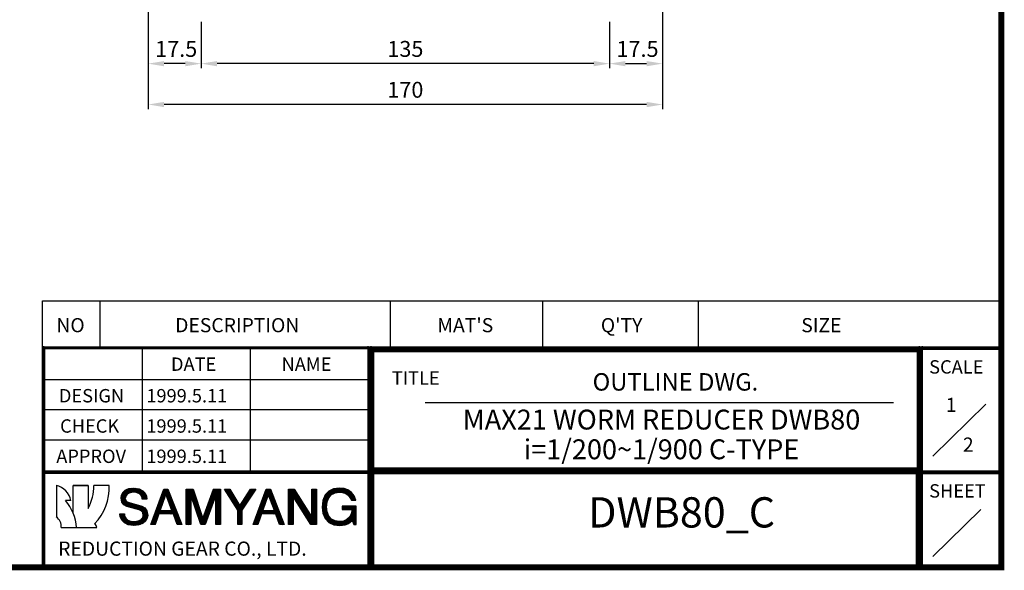
# Model space of a CAD drawing. Extents: x -1 to 377, y 0 to 268.
# Drawn here: x 214 to 377, y 0 to 91 of the extents above; entities that cross this region are included whole.
import ezdxf
from ezdxf.enums import TextEntityAlignment as Align

# ---------------------------------------------------------------- set-up
doc = ezdxf.new("R2010")
doc.units = 0
doc.header["$LTSCALE"] = 5
doc.layers.get('0').update_dxf_attribs({"color": 3, "linetype": 'CONTINUOUS'})
for name, color, linetype in [('DIM', 2, 'CONTINUOUS'), ('OUTLINE', 5, 'CONTINUOUS'), ('TEXT', 4, 'CONTINUOUS'), ('THIN', 2, 'CONTINUOUS')]:
    doc.layers.add(name, color=color, linetype=linetype)
doc.styles.add('ROMANS', font='romans.shx')

# ---------------------------------------------------------------- blocks, each defined once
blk = doc.blocks.new('*X2')
at = {"color": 0}
for p, q in [((236.14, 21.89), (237.2, 22.95)), ((236.25, 22.17), (237.3, 23.22)), ((236.35, 22.45), (237.39, 23.49)), ((236.46, 22.73), (237.49, 23.77)), ((236.56, 23.01), (237.58, 24.04)), ((236.66, 23.3), (237.68, 24.31)), ((236.77, 23.58), (237.58, 24.39)), ((236.87, 23.86), (237.41, 24.39)), ((236.98, 24.14), (237.23, 24.39)), ((237.42, 23.52), (237.91, 24.01)), ((237.47, 23.39), (237.96, 23.88)), ((237.49, 23.77), (237.86, 24.13)), ((237.52, 23.26), (238.01, 23.75)), ((237.57, 23.14), (238.06, 23.63)), ((237.58, 24.04), (237.81, 24.26)), ((237.61, 23.01), (238.11, 23.5)), ((237.66, 22.88), (238.16, 23.37)), ((237.68, 24.31), (237.76, 24.39)), ((237.71, 22.75), (238.21, 23.25)), ((237.76, 22.62), (238.26, 23.12)), ((237.81, 22.49), (238.31, 22.99)), ((237.86, 22.36), (238.36, 22.87)), ((235.52, 20.2), (236.64, 21.32)), ((235.62, 20.49), (236.73, 21.59)), ((235.73, 20.77), (236.83, 21.87)), ((235.83, 21.05), (236.92, 22.14)), ((235.94, 21.33), (237.02, 22.41)), ((236.04, 21.61), (237.11, 22.68)), ((237.9, 22.24), (238.41, 22.74)), ((237.95, 22.11), (238.46, 22.61)), ((238, 21.98), (238.51, 22.48)), ((238.05, 21.85), (238.56, 22.36)), ((238.1, 21.72), (238.61, 22.23)), ((238.14, 21.59), (238.66, 22.1)), ((238.19, 21.46), (238.71, 21.98)), ((238.24, 21.34), (238.76, 21.85)), ((238.29, 21.21), (238.81, 21.72)), ((238.34, 21.08), (238.86, 21.6)), ((238.39, 20.95), (238.91, 21.47)), ((238.45, 20.83), (238.95, 21.34)), ((238.49, 20.7), (239, 21.22)), ((234.94, 18.56), (236.07, 19.7)), ((235, 18.8), (236.16, 19.97)), ((235.1, 19.08), (236.26, 20.24)), ((235.21, 19.36), (236.35, 20.51)), ((235.31, 19.64), (236.45, 20.78)), ((235.41, 19.92), (236.54, 21.05)), ((238.54, 20.57), (239.05, 21.09)), ((238.59, 20.44), (239.1, 20.96)), ((238.63, 20.31), (239.15, 20.84)), ((238.68, 20.18), (239.2, 20.71)), ((238.73, 20.05), (239.25, 20.58)), ((238.77, 19.92), (239.3, 20.45)), ((238.82, 19.79), (239.35, 20.33)), ((238.87, 19.66), (239.4, 20.2)), ((238.91, 19.53), (239.45, 20.07)), ((238.96, 19.4), (239.5, 19.95)), ((239.01, 19.27), (239.55, 19.82)), ((239.05, 19.14), (239.6, 19.69)), ((239.1, 19.01), (239.65, 19.57)), ((235.11, 18.56), (235.98, 19.42)), ((235.29, 18.56), (235.88, 19.15)), ((235.47, 18.56), (235.79, 18.88)), ((235.64, 18.56), (235.69, 18.61)), ((239.15, 18.88), (239.7, 19.44)), ((239.19, 18.75), (239.75, 19.31)), ((239.24, 18.62), (239.8, 19.19)), ((239.34, 18.55), (239.85, 19.06)), ((239.52, 18.55), (239.9, 18.93)), ((239.7, 18.55), (239.95, 18.81)), ((239.87, 18.55), (240, 18.68))]:
    blk.add_line(p, q, dxfattribs=at)
blk = doc.blocks.new('*X0')
at = {"color": 0}
for p, q in [((230.03, 22.85), (231.72, 24.54)), ((230.05, 23.04), (231.52, 24.52)), ((230.06, 22.7), (231.92, 24.57)), ((230.08, 23.25), (231.32, 24.49)), ((231.21, 23.67), (232.12, 24.59)), ((231.52, 23.8), (232.28, 24.57)), ((231.75, 23.86), (232.44, 24.55)), ((231.95, 23.88), (232.59, 24.53)), ((232.14, 23.89), (232.75, 24.51)), ((232.3, 23.88), (232.9, 24.48)), ((232.45, 23.86), (233.05, 24.45)), ((230.09, 22.55), (230.83, 23.3)), ((230.12, 22.4), (230.76, 23.04)), ((230.13, 23.48), (231.03, 24.38)), ((230.14, 22.25), (230.72, 22.83)), ((230.26, 23.78), (230.71, 24.23)), ((232.61, 23.83), (233.16, 24.39)), ((232.74, 23.79), (233.28, 24.33)), ((232.86, 23.73), (233.39, 24.27)), ((232.98, 23.68), (233.51, 24.21)), ((233.09, 23.61), (233.63, 24.15)), ((233.18, 23.52), (233.71, 24.05)), ((233.26, 23.43), (233.79, 23.96)), ((233.34, 23.33), (233.88, 23.87)), ((233.4, 23.21), (233.96, 23.77)), ((233.46, 23.1), (234.03, 23.66)), ((233.49, 22.95), (234.08, 23.54)), ((233.51, 22.79), (234.14, 23.42)), ((233.64, 22.74), (234.19, 23.3)), ((233.81, 22.74), (234.23, 23.16)), ((233.98, 22.73), (234.25, 23)), ((234.15, 22.73), (234.27, 22.84)), ((230.22, 22.15), (230.76, 22.7)), ((230.29, 22.05), (230.81, 22.56)), ((230.37, 21.95), (230.89, 22.47)), ((230.45, 21.85), (230.97, 22.38)), ((230.55, 21.78), (231.08, 22.31)), ((230.66, 21.71), (231.21, 22.26)), ((230.77, 21.64), (231.34, 22.21)), ((230.88, 21.58), (231.47, 22.17)), ((231, 21.52), (231.61, 22.13)), ((231.14, 21.48), (231.74, 22.09)), ((231.28, 21.44), (231.88, 22.05)), ((231.42, 21.41), (232.02, 22.01)), ((231.55, 21.37), (232.16, 21.97)), ((231.69, 21.33), (232.29, 21.93)), ((231.83, 21.29), (232.43, 21.89)), ((231.97, 21.25), (232.57, 21.85)), ((232.11, 21.21), (232.7, 21.81)), ((232.24, 21.17), (232.84, 21.77)), ((232.38, 21.13), (232.98, 21.73)), ((232.52, 21.1), (233.11, 21.69)), ((232.66, 21.06), (233.25, 21.65)), ((232.8, 21.02), (233.39, 21.61)), ((232.93, 20.98), (233.51, 21.55)), ((233.06, 20.93), (233.62, 21.49)), ((233.19, 20.88), (233.73, 21.42)), ((233.31, 20.82), (233.84, 21.36)), ((233.4, 20.74), (233.96, 21.29)), ((233.49, 20.65), (234.03, 21.19)), ((229.79, 20.31), (229.83, 20.35)), ((229.81, 20.15), (230.01, 20.35)), ((229.83, 19.99), (230.19, 20.35)), ((229.85, 19.84), (230.36, 20.35)), ((229.91, 19.72), (230.54, 20.35)), ((229.97, 19.6), (230.57, 20.21)), ((230.02, 19.48), (230.59, 20.05)), ((230.08, 19.36), (230.62, 19.9)), ((230.15, 19.26), (230.69, 19.8)), ((230.24, 19.17), (230.76, 19.69)), ((230.33, 19.08), (230.83, 19.58)), ((232.32, 18.42), (234.35, 20.45)), ((232.52, 18.44), (234.37, 20.3)), ((232.71, 18.46), (234.4, 20.15)), ((232.91, 18.48), (234.4, 19.97)), ((233.18, 18.57), (234.35, 19.75)), ((233.57, 20.55), (234.1, 21.08)), ((233.61, 20.42), (234.17, 20.98)), ((233.64, 20.27), (234.24, 20.87)), ((233.64, 19.91), (234.32, 20.6)), ((233.66, 20.12), (234.29, 20.75)), ((230.42, 18.99), (230.92, 19.5)), ((230.5, 18.9), (231.01, 19.41)), ((230.6, 18.82), (231.1, 19.32)), ((230.72, 18.76), (231.22, 19.26)), ((230.83, 18.7), (231.34, 19.21)), ((230.95, 18.64), (231.47, 19.16)), ((231.07, 18.58), (231.6, 19.11)), ((231.18, 18.52), (231.76, 19.09)), ((231.33, 18.49), (231.92, 19.08)), ((231.49, 18.47), (232.08, 19.06)), ((231.65, 18.45), (232.26, 19.07)), ((231.8, 18.43), (232.45, 19.08)), ((231.96, 18.41), (232.66, 19.12)), ((232.12, 18.39), (232.91, 19.18)), ((233.47, 18.69), (234.27, 19.49))]:
    blk.add_line(p, q, dxfattribs=at)
blk = doc.blocks.new('*X1')
at = {"color": 0}
for p, q in [((236.33, 20.31), (236.88, 20.86)), ((236.35, 20.51), (236.7, 20.86)), ((236.45, 20.78), (236.52, 20.86)), ((236.5, 20.31), (237.05, 20.86)), ((236.68, 20.31), (237.23, 20.86)), ((236.86, 20.31), (237.41, 20.86)), ((237.03, 20.31), (237.59, 20.86)), ((237.21, 20.31), (237.76, 20.86)), ((237.39, 20.31), (237.94, 20.86)), ((237.56, 20.31), (238.12, 20.86)), ((237.74, 20.31), (238.29, 20.86)), ((237.92, 20.31), (238.45, 20.83)), ((238.09, 20.31), (238.49, 20.7)), ((238.27, 20.31), (238.54, 20.57)), ((238.45, 20.31), (238.59, 20.44)), ((238.62, 20.31), (238.63, 20.31))]:
    blk.add_line(p, q, dxfattribs=at)
blk = doc.blocks.new('*X4')
at = {"color": 0}
for p, q in [((247.2, 24.29), (247.31, 24.4)), ((247.27, 24.18), (247.49, 24.4)), ((247.34, 24.07), (247.67, 24.4)), ((247.41, 23.96), (247.84, 24.4)), ((247.47, 23.85), (248, 24.38)), ((247.54, 23.74), (248.06, 24.27)), ((247.61, 23.63), (248.13, 24.16)), ((247.68, 23.52), (248.2, 24.04)), ((247.75, 23.42), (248.26, 23.93)), ((247.81, 23.31), (248.33, 23.82)), ((247.88, 23.2), (248.4, 23.71)), ((247.95, 23.09), (248.46, 23.6)), ((248.02, 22.98), (248.53, 23.49)), ((248.08, 22.87), (248.6, 23.38)), ((248.15, 22.76), (248.66, 23.27)), ((248.22, 22.65), (248.73, 23.16)), ((248.29, 22.54), (248.79, 23.05)), ((248.36, 22.44), (248.86, 22.94)), ((248.42, 22.33), (248.93, 22.83)), ((249.17, 21.13), (251.94, 23.9)), ((249.24, 21.02), (251.6, 23.39)), ((249.3, 20.9), (251.27, 22.88)), ((249.91, 22.04), (252.26, 24.4)), ((250.23, 22.54), (252.09, 24.4)), ((250.56, 23.04), (251.91, 24.4)), ((250.88, 23.55), (251.73, 24.4)), ((251.21, 24.05), (251.55, 24.4)), ((248.49, 22.22), (248.99, 22.72)), ((248.56, 22.11), (249.06, 22.61)), ((248.63, 22), (249.13, 22.5)), ((248.7, 21.89), (249.19, 22.39)), ((248.76, 21.78), (249.26, 22.28)), ((248.83, 21.67), (249.32, 22.17)), ((248.9, 21.56), (249.39, 22.06)), ((248.97, 21.45), (249.46, 21.95)), ((249.03, 21.35), (249.52, 21.84)), ((249.1, 21.24), (249.59, 21.72)), ((249.3, 20.72), (250.94, 22.37)), ((249.3, 20.55), (250.6, 21.86)), ((249.3, 20.37), (250.27, 21.35)), ((249.3, 20.19), (249.99, 20.89)), ((249.3, 20.02), (249.99, 20.71)), ((249.3, 19.84), (249.99, 20.53)), ((249.3, 19.66), (249.99, 20.36)), ((249.3, 19.49), (249.99, 20.18)), ((249.3, 19.31), (249.99, 20)), ((249.3, 19.13), (249.99, 19.83)), ((249.3, 18.96), (249.99, 19.65)), ((249.3, 18.78), (249.99, 19.47)), ((249.3, 18.6), (249.99, 19.3)), ((249.44, 18.57), (249.99, 19.12)), ((249.61, 18.57), (249.99, 18.94)), ((249.79, 18.57), (249.99, 18.77)), ((249.97, 18.57), (249.99, 18.59))]:
    blk.add_line(p, q, dxfattribs=at)
blk = doc.blocks.new('*X3')
at = {"color": 0}
for p, q in [((240.76, 23.68), (241.48, 24.4)), ((240.76, 23.86), (241.31, 24.4)), ((240.76, 24.03), (241.13, 24.4)), ((240.76, 24.21), (240.95, 24.4)), ((240.76, 24.39), (240.78, 24.4)), ((240.76, 23.5), (241.52, 24.26)), ((240.76, 23.33), (241.52, 24.08)), ((240.76, 23.15), (241.52, 23.9)), ((240.76, 22.97), (241.52, 23.73)), ((240.76, 22.8), (241.52, 23.55)), ((240.76, 22.62), (241.52, 23.37)), ((240.76, 22.44), (241.52, 23.2)), ((240.76, 22.27), (241.52, 23.02)), ((240.76, 22.09), (241.52, 22.84)), ((241.52, 24.08), (241.84, 24.4)), ((241.52, 24.26), (241.66, 24.4)), ((241.52, 23.9), (241.95, 24.34)), ((241.52, 23.73), (242, 24.21)), ((241.52, 23.55), (242.04, 24.07)), ((241.52, 23.38), (242.08, 23.94)), ((241.57, 23.25), (242.13, 23.81)), ((241.61, 23.12), (242.17, 23.68)), ((241.66, 22.98), (242.22, 23.54)), ((241.7, 22.85), (242.26, 23.41)), ((241.75, 22.72), (242.3, 23.28)), ((241.79, 22.59), (242.35, 23.15)), ((241.84, 22.46), (242.39, 23.01)), ((241.88, 22.33), (242.44, 22.88)), ((244.34, 21.78), (245.51, 22.95)), ((244.44, 22.06), (245.62, 23.23)), ((244.54, 22.33), (245.69, 23.48)), ((244.64, 22.61), (245.69, 23.66)), ((244.74, 22.88), (245.69, 23.84)), ((244.83, 23.16), (245.69, 24.01)), ((244.93, 23.43), (245.69, 24.19)), ((245.03, 23.71), (245.69, 24.37)), ((245.13, 23.98), (245.54, 24.39)), ((245.23, 24.26), (245.36, 24.39)), ((245.69, 23.66), (246.42, 24.39)), ((245.69, 23.84), (246.24, 24.39)), ((245.69, 24.01), (246.07, 24.39)), ((245.69, 24.19), (245.89, 24.39)), ((245.69, 24.37), (245.71, 24.39)), ((245.69, 23.48), (246.46, 24.25)), ((245.69, 23.31), (246.46, 24.07)), ((245.69, 23.13), (246.46, 23.9)), ((245.69, 22.95), (246.46, 23.72)), ((245.69, 22.78), (246.46, 23.54)), ((245.69, 22.6), (246.46, 23.36)), ((245.69, 22.42), (246.46, 23.19)), ((245.69, 22.25), (246.46, 23.01)), ((245.69, 22.07), (246.46, 22.83)), ((240.76, 21.91), (241.52, 22.67)), ((240.76, 21.74), (241.52, 22.49)), ((240.76, 21.56), (241.52, 22.31)), ((240.76, 21.38), (241.52, 22.14)), ((240.76, 21.21), (241.52, 21.96)), ((240.76, 21.03), (241.52, 21.78)), ((240.76, 20.85), (241.52, 21.61)), ((240.76, 20.68), (241.52, 21.43)), ((240.76, 20.5), (241.52, 21.25)), ((241.93, 22.2), (242.48, 22.75)), ((241.98, 22.07), (242.52, 22.61)), ((242.02, 21.93), (242.57, 22.48)), ((242.07, 21.8), (242.61, 22.35)), ((242.11, 21.67), (242.66, 22.22)), ((242.16, 21.54), (242.7, 22.08)), ((242.2, 21.41), (242.74, 21.95)), ((242.25, 21.28), (242.79, 21.82)), ((242.29, 21.15), (242.83, 21.68)), ((242.34, 21.02), (242.88, 21.55)), ((242.39, 20.88), (242.92, 21.42)), ((242.43, 20.75), (242.96, 21.29)), ((243.75, 20.13), (244.89, 21.27)), ((243.85, 20.41), (245, 21.55)), ((243.95, 20.68), (245.1, 21.83)), ((244.05, 20.96), (245.2, 22.11)), ((244.15, 21.23), (245.31, 22.39)), ((244.24, 21.51), (245.41, 22.67)), ((245.69, 21.89), (246.46, 22.66)), ((245.69, 21.72), (246.46, 22.48)), ((245.69, 21.54), (246.46, 22.3)), ((245.69, 21.36), (246.46, 22.13)), ((245.69, 21.19), (246.46, 21.95)), ((245.69, 21.01), (246.46, 21.77)), ((245.69, 20.83), (246.46, 21.6)), ((245.69, 20.66), (246.46, 21.42)), ((245.69, 20.48), (246.46, 21.24)), ((240.76, 20.32), (241.52, 21.08)), ((240.76, 20.14), (241.52, 20.9)), ((240.76, 19.97), (241.52, 20.72)), ((240.76, 19.79), (241.52, 20.55)), ((240.76, 19.61), (241.52, 20.37)), ((240.76, 19.44), (241.52, 20.19)), ((240.76, 19.26), (241.52, 20.01)), ((240.76, 19.08), (241.52, 19.84)), ((240.76, 18.91), (241.52, 19.66)), ((242.48, 20.62), (243.01, 21.15)), ((242.52, 20.49), (243.05, 21.02)), ((242.57, 20.36), (243.1, 20.89)), ((242.61, 20.23), (243.14, 20.75)), ((242.66, 20.1), (243.18, 20.62)), ((242.71, 19.97), (243.23, 20.49)), ((242.75, 19.84), (243.27, 20.36)), ((242.8, 19.7), (243.32, 20.22)), ((242.84, 19.57), (243.36, 20.09)), ((242.89, 19.44), (243.4, 19.96)), ((242.93, 19.31), (243.45, 19.83)), ((242.98, 19.18), (243.49, 19.69)), ((243.02, 19.05), (243.54, 19.56)), ((243.07, 18.92), (244.58, 20.43)), ((243.12, 18.79), (244.48, 20.15)), ((243.16, 18.65), (244.37, 19.87)), ((243.24, 18.56), (244.27, 19.59)), ((243.56, 19.58), (244.68, 20.71)), ((243.65, 19.86), (244.79, 20.99)), ((245.69, 20.3), (246.46, 21.07)), ((245.69, 20.12), (246.46, 20.89)), ((245.69, 19.95), (246.46, 20.71)), ((245.69, 19.77), (246.46, 20.54)), ((245.69, 19.59), (246.46, 20.36)), ((245.69, 19.42), (246.46, 20.18)), ((245.69, 19.24), (246.46, 20.01)), ((245.69, 19.06), (246.46, 19.83)), ((245.69, 18.89), (246.46, 19.65)), ((240.76, 18.73), (241.52, 19.48)), ((240.77, 18.56), (241.52, 19.31)), ((240.95, 18.56), (241.52, 19.13)), ((241.12, 18.56), (241.52, 18.95)), ((241.3, 18.56), (241.52, 18.78)), ((241.48, 18.56), (241.52, 18.6)), ((243.42, 18.56), (244.17, 19.31)), ((243.6, 18.56), (244.06, 19.03)), ((243.78, 18.56), (243.96, 18.75)), ((245.69, 18.71), (246.46, 19.48)), ((245.72, 18.56), (246.46, 19.3)), ((245.9, 18.56), (246.46, 19.12)), ((246.07, 18.56), (246.46, 18.95)), ((246.25, 18.56), (246.46, 18.77)), ((246.43, 18.56), (246.46, 18.59))]:
    blk.add_line(p, q, dxfattribs=at)
blk = doc.blocks.new('*X6')
at = {"color": 0}
for p, q in [((263.93, 22.1), (266.38, 24.55)), ((263.95, 22.3), (266.18, 24.52)), ((263.97, 22.5), (265.97, 24.49)), ((264.09, 22.79), (265.77, 24.47)), ((265.6, 23.59), (266.59, 24.58)), ((265.95, 23.76), (266.77, 24.58)), ((266.18, 23.82), (266.92, 24.56)), ((266.38, 23.84), (267.08, 24.54)), ((266.58, 23.87), (267.23, 24.52)), ((266.77, 23.88), (267.39, 24.5)), ((266.93, 23.86), (267.53, 24.47)), ((267.09, 23.84), (267.67, 24.42)), ((263.9, 21.89), (264.92, 22.91)), ((264.22, 23.1), (265.44, 24.31)), ((264.36, 23.41), (265.09, 24.14)), ((267.24, 23.82), (267.8, 24.38)), ((267.38, 23.78), (267.93, 24.33)), ((267.51, 23.74), (268.06, 24.29)), ((267.65, 23.7), (268.18, 24.22)), ((267.77, 23.65), (268.28, 24.15)), ((267.88, 23.57), (268.38, 24.08)), ((267.99, 23.5), (268.49, 24)), ((268.09, 23.43), (268.59, 23.93)), ((268.18, 23.35), (268.69, 23.86)), ((268.26, 23.25), (268.77, 23.76)), ((268.34, 23.15), (268.85, 23.66)), ((268.42, 23.06), (268.93, 23.56)), ((268.49, 22.95), (269, 23.46)), ((268.55, 22.83), (269.08, 23.36)), ((268.61, 22.72), (269.14, 23.25)), ((268.67, 22.6), (269.2, 23.12)), ((268.84, 22.59), (269.25, 23)), ((269.02, 22.59), (269.3, 22.87)), ((263.85, 21.49), (264.68, 22.32)), ((263.86, 21.32), (264.65, 22.12)), ((263.88, 21.69), (264.8, 22.61)), ((263.88, 21.17), (264.63, 21.91)), ((263.9, 21.01), (264.6, 21.71)), ((263.92, 20.86), (264.57, 21.51)), ((263.94, 20.7), (264.58, 21.34)), ((263.96, 20.54), (264.6, 21.18)), ((267.13, 21.59), (267.16, 21.62)), ((267.13, 21.41), (267.34, 21.62)), ((267.13, 21.24), (267.51, 21.62)), ((267.13, 21.06), (267.69, 21.62)), ((267.31, 21.06), (267.87, 21.62)), ((267.48, 21.06), (268.04, 21.62)), ((267.66, 21.06), (268.22, 21.62)), ((267.84, 21.06), (268.4, 21.62)), ((268.01, 21.06), (268.57, 21.62)), ((268.19, 21.06), (268.75, 21.62)), ((268.37, 21.06), (268.93, 21.62)), ((268.54, 21.06), (269.1, 21.62)), ((268.69, 20.49), (269.49, 21.3)), ((268.72, 21.06), (269.28, 21.62)), ((268.73, 20.71), (269.49, 21.48)), ((268.77, 20.93), (269.46, 21.62)), ((269.19, 22.59), (269.35, 22.74)), ((269.37, 22.59), (269.4, 22.62)), ((263.99, 20.39), (264.62, 21.02)), ((264.05, 20.27), (264.64, 20.86)), ((264.1, 20.15), (264.66, 20.7)), ((264.15, 20.03), (264.7, 20.57)), ((264.21, 19.9), (264.75, 20.44)), ((264.26, 19.78), (264.8, 20.32)), ((264.32, 19.66), (264.85, 20.19)), ((264.37, 19.54), (264.9, 20.06)), ((264.46, 19.45), (264.96, 19.94)), ((264.54, 19.35), (265.04, 19.85)), ((264.63, 19.26), (265.13, 19.76)), ((264.71, 19.17), (265.21, 19.67)), ((264.8, 19.08), (265.3, 19.58)), ((266.95, 18.41), (268.11, 19.56)), ((267.15, 18.42), (269.49, 20.77)), ((267.36, 18.46), (269.49, 20.59)), ((267.59, 18.51), (269.49, 20.42)), ((267.85, 18.6), (269.49, 20.24)), ((268.16, 18.73), (269.49, 20.06)), ((268.37, 19.83), (269.49, 20.95)), ((268.59, 20.22), (269.49, 21.12)), ((268.8, 19.19), (269.49, 19.88)), ((268.85, 19.07), (269.49, 19.71)), ((268.91, 18.95), (269.49, 19.53)), ((264.88, 18.99), (265.38, 19.49)), ((264.97, 18.9), (265.49, 19.42)), ((265.09, 18.84), (265.61, 19.36)), ((265.21, 18.78), (265.72, 19.29)), ((265.33, 18.72), (265.84, 19.23)), ((265.45, 18.67), (265.95, 19.17)), ((265.56, 18.61), (266.09, 19.13)), ((265.68, 18.55), (266.25, 19.11)), ((265.81, 18.5), (266.4, 19.09)), ((265.97, 18.48), (266.56, 19.07)), ((266.13, 18.46), (266.72, 19.05)), ((266.28, 18.44), (266.92, 19.08)), ((266.44, 18.42), (267.12, 19.11)), ((266.6, 18.4), (267.33, 19.13)), ((266.76, 18.39), (267.63, 19.26)), ((268.97, 18.83), (269.49, 19.35)), ((269.02, 18.71), (269.49, 19.18)), ((269.08, 18.58), (269.49, 19)), ((269.24, 18.58), (269.49, 18.82)), ((269.42, 18.58), (269.49, 18.65))]:
    blk.add_line(p, q, dxfattribs=at)
blk = doc.blocks.new('*X5')
at = {"color": 0}
for p, q in [((258.31, 23.73), (258.98, 24.4)), ((258.31, 23.91), (258.8, 24.4)), ((258.31, 24.08), (258.63, 24.4)), ((258.31, 24.26), (258.45, 24.4)), ((258.31, 23.55), (259.08, 24.32)), ((258.31, 23.38), (259.08, 24.15)), ((258.31, 23.2), (259.08, 23.97)), ((258.31, 23.02), (259.08, 23.79)), ((258.31, 22.85), (259.08, 23.62)), ((258.31, 22.67), (259.08, 23.44)), ((258.31, 22.49), (259.08, 23.26)), ((258.31, 22.32), (259.08, 23.08)), ((258.31, 22.14), (259.08, 22.91)), ((259.08, 24.32), (259.16, 24.4)), ((259.08, 24.15), (259.26, 24.33)), ((259.08, 23.97), (259.33, 24.22)), ((259.08, 23.79), (259.4, 24.11)), ((259.08, 23.62), (259.47, 24)), ((259.08, 23.44), (259.54, 23.89)), ((259.08, 23.26), (259.61, 23.79)), ((259.13, 23.13), (259.67, 23.68)), ((259.2, 23.02), (259.74, 23.57)), ((259.27, 22.92), (259.81, 23.46)), ((259.33, 22.81), (259.88, 23.35)), ((259.4, 22.7), (259.95, 23.24)), ((259.47, 22.59), (260.01, 23.13)), ((259.54, 22.48), (260.08, 23.02)), ((259.61, 22.37), (260.15, 22.92)), ((259.68, 22.26), (260.22, 22.81)), ((262.13, 23.66), (262.87, 24.4)), ((262.13, 23.84), (262.69, 24.4)), ((262.13, 24.02), (262.52, 24.4)), ((262.13, 24.19), (262.34, 24.4)), ((262.13, 24.37), (262.16, 24.4)), ((262.13, 23.49), (262.9, 24.25)), ((262.13, 23.31), (262.9, 24.08)), ((262.13, 23.13), (262.9, 23.9)), ((262.13, 22.96), (262.9, 23.72)), ((262.13, 22.78), (262.9, 23.55)), ((262.13, 22.6), (262.9, 23.37)), ((262.13, 22.42), (262.9, 23.19)), ((262.13, 22.25), (262.9, 23.02)), ((262.13, 22.07), (262.9, 22.84)), ((258.31, 21.96), (259.08, 22.73)), ((258.31, 21.79), (259.08, 22.55)), ((258.31, 21.61), (259.08, 22.38)), ((258.31, 21.43), (259.08, 22.2)), ((258.31, 21.26), (259.08, 22.02)), ((258.31, 21.08), (259.08, 21.85)), ((258.31, 20.9), (259.08, 21.67)), ((258.31, 20.73), (259.08, 21.49)), ((258.31, 20.55), (259.08, 21.32)), ((259.74, 22.16), (260.29, 22.7)), ((259.81, 22.05), (260.36, 22.59)), ((259.88, 21.94), (260.42, 22.48)), ((259.95, 21.83), (260.49, 22.37)), ((260.02, 21.72), (260.56, 22.26)), ((260.09, 21.61), (260.63, 22.16)), ((260.15, 21.5), (260.7, 22.05)), ((260.22, 21.4), (260.76, 21.94)), ((260.29, 21.29), (260.83, 21.83)), ((260.36, 21.18), (260.9, 21.72)), ((260.43, 21.07), (260.97, 21.61)), ((260.49, 20.96), (261.04, 21.5)), ((260.56, 20.85), (261.1, 21.4)), ((260.63, 20.75), (261.17, 21.29)), ((260.7, 20.64), (261.24, 21.18)), ((262.13, 21.89), (262.9, 22.66)), ((262.13, 21.72), (262.9, 22.49)), ((262.13, 21.54), (262.9, 22.31)), ((262.13, 21.36), (262.9, 22.13)), ((262.13, 21.19), (262.9, 21.96)), ((262.13, 21.01), (262.9, 21.78)), ((262.13, 20.83), (262.9, 21.6)), ((262.13, 20.66), (262.9, 21.42)), ((262.13, 20.48), (262.9, 21.25)), ((258.31, 20.37), (259.08, 21.14)), ((258.31, 20.2), (259.08, 20.96)), ((258.31, 20.02), (259.08, 20.79)), ((258.31, 19.84), (259.08, 20.61)), ((258.31, 19.67), (259.08, 20.43)), ((258.31, 19.49), (259.08, 20.26)), ((258.31, 19.31), (259.08, 20.08)), ((258.31, 19.13), (259.08, 19.9)), ((258.31, 18.96), (259.08, 19.73)), ((258.31, 18.78), (259.08, 19.55)), ((260.77, 20.53), (261.31, 21.07)), ((260.84, 20.42), (261.38, 20.96)), ((260.9, 20.31), (261.45, 20.85)), ((260.97, 20.2), (261.51, 20.74)), ((261.04, 20.09), (261.58, 20.64)), ((261.11, 19.99), (261.65, 20.53)), ((261.18, 19.88), (261.72, 20.42)), ((261.25, 19.77), (261.79, 20.31)), ((261.31, 19.66), (261.85, 20.2)), ((261.38, 19.55), (261.92, 20.09)), ((261.45, 19.44), (261.99, 19.98)), ((261.52, 19.33), (262.06, 19.87)), ((261.59, 19.23), (262.13, 19.77)), ((261.66, 19.12), (262.13, 19.6)), ((262.13, 20.3), (262.9, 21.07)), ((262.13, 20.13), (262.9, 20.89)), ((262.13, 19.95), (262.9, 20.72)), ((262.13, 19.77), (262.9, 20.54)), ((262.13, 19.6), (262.9, 20.36)), ((262.13, 19.42), (262.9, 20.19)), ((262.13, 19.24), (262.9, 20.01)), ((262.13, 19.07), (262.9, 19.83)), ((262.13, 18.89), (262.9, 19.66)), ((258.31, 18.6), (259.08, 19.37)), ((258.45, 18.57), (259.08, 19.2)), ((258.63, 18.57), (259.08, 19.02)), ((258.81, 18.57), (259.08, 18.84)), ((258.98, 18.57), (259.08, 18.67)), ((261.72, 19.01), (262.13, 19.42)), ((261.79, 18.9), (262.13, 19.24)), ((261.86, 18.79), (262.13, 19.07)), ((261.93, 18.68), (262.13, 18.89)), ((262, 18.58), (262.13, 18.71)), ((262.13, 18.71), (262.9, 19.48)), ((262.16, 18.57), (262.9, 19.3)), ((262.34, 18.57), (262.9, 19.13)), ((262.52, 18.57), (262.9, 18.95)), ((262.69, 18.57), (262.9, 18.77)), ((262.87, 18.57), (262.9, 18.6))]:
    blk.add_line(p, q, dxfattribs=at)

msp = doc.modelspace()

# ---------------------------------------------------------------- linework, layer by layer
at = {"layer": 'DIM'}
for p, q in [((235, 93.07), (235, 76.19)), ((320, 93.07), (320, 76.19)), ((243.75, 90.57), (243.75, 82.94)), ((311.25, 90.57), (311.25, 82.94)), ((241.13, 83.69), (237.63, 83.69)), ((308.63, 83.69), (246.38, 83.69)), ((313.88, 83.69), (317.38, 83.69)), ((317.38, 76.94), (237.63, 76.94))]:
    msp.add_line(p, q, dxfattribs=at)
for points in [[(237.63, 84.12), (237.63, 83.25), (235, 83.69)], [(241.13, 84.12), (241.13, 83.25), (243.75, 83.69)], [(246.38, 84.12), (246.38, 83.25), (243.75, 83.69)], [(308.63, 84.12), (308.63, 83.25), (311.25, 83.69)], [(313.88, 84.12), (313.88, 83.25), (311.25, 83.69)], [(317.38, 84.12), (317.38, 83.25), (320, 83.69)], [(237.63, 77.37), (237.63, 76.5), (235, 76.94)], [(317.38, 77.37), (317.38, 76.5), (320, 76.94)]]:
    msp.add_solid(points, dxfattribs=at)
at = {"layer": 'OUTLINE'}
for p, q in [((376, 0), (376, 267)), ((217.5, 1), (217.5, 37)), ((217.5, 36.75), (271.35, 36.75)), ((217.75, 1), (217.75, 37)), ((271.35, 16), (271.35, 37)), ((271.35, 36.5), (375.5, 36.5)), ((271.85, 0.5), (271.85, 37)), ((362.4, 36.75), (375.5, 36.75)), ((362.5, 1), (362.5, 37)), ((363, 1), (363, 37)), ((363, 36.5), (375.5, 36.5)), ((271.35, 16.5), (363, 16.5)), ((271.35, 16.25), (217.5, 16.25)), ((271.35, 16), (217.5, 16)), ((271.35, 16), (363, 16)), ((271.35, 1), (271.35, 16)), ((362, 1), (362, 16)), ((363, 16.25), (375.5, 16.25)), ((363, 16), (375.5, 16)), ((219.81, 14.03), (219.81, 8.81)), ((222.58, 14.03), (225.06, 14.03)), ((225.06, 14.03), (222.58, 14.03)), ((222.58, 9.43), (222.58, 14.03)), ((225.06, 14.03), (225.06, 10.21)), ((228.52, 14.03), (226.01, 14.03)), ((230.78, 12.83), (231.21, 13.24)), ((231.21, 13.24), (231.79, 13.49)), ((231.79, 13.49), (232.62, 13.59)), ((232.62, 13.59), (233.51, 13.47)), ((233.51, 13.47), (234.12, 13.15)), ((234.12, 13.15), (234.5, 12.74)), ((235.41, 7.56), (237.57, 13.39)), ((238.21, 13.39), (236.17, 7.56)), ((237.57, 13.39), (238.26, 13.39)), ((238.26, 13.39), (240.55, 7.55)), ((241.26, 7.56), (241.26, 13.4)), ((241.26, 13.4), (242.43, 13.4)), ((242.02, 13.4), (242.02, 7.56)), ((242.43, 13.4), (244.04, 8.54)), ((244.04, 8.54), (245.78, 13.39)), ((245.78, 13.39), (246.96, 13.39)), ((246.19, 7.56), (246.19, 13.39)), ((246.96, 13.39), (246.96, 7.56)), ((249.8, 9.92), (247.63, 13.4)), ((247.63, 13.4), (248.49, 13.4)), ((248.49, 13.4), (250.14, 10.64)), ((250.14, 10.64), (251.93, 13.4)), ((252.77, 13.4), (250.49, 9.92)), ((251.93, 13.4), (252.77, 13.4)), ((252.35, 7.56), (254.51, 13.39)), ((252.35, 7.56), (254.51, 13.39)), ((255.15, 13.39), (253.11, 7.56)), ((254.51, 13.39), (255.2, 13.39)), ((254.51, 13.39), (255.2, 13.39)), ((255.2, 13.39), (257.49, 7.55)), ((255.2, 13.39), (257.49, 7.55)), ((258.21, 7.57), (258.21, 13.4)), ((258.21, 13.4), (259.12, 13.4)), ((258.98, 13.4), (258.98, 7.57)), ((259.12, 13.4), (262.03, 8.75)), ((262.03, 7.57), (262.03, 13.4)), ((262.03, 13.4), (262.8, 13.4)), ((262.8, 13.4), (262.8, 7.57)), ((264.86, 13.08), (264.27, 12.44)), ((265.64, 13.46), (264.86, 13.08)), ((266.58, 13.59), (265.64, 13.46)), ((267.36, 13.49), (266.58, 13.59)), ((268.01, 13.27), (267.36, 13.49)), ((268.6, 12.84), (268.01, 13.27)), ((222.23, 11.51), (221.31, 11.51)), ((230.52, 11.9), (230.6, 12.41)), ((230.64, 11.26), (230.52, 11.9)), ((230.6, 12.41), (230.78, 12.83)), ((231.31, 12.27), (231.21, 11.85)), ((231.21, 11.85), (231.31, 11.55)), ((231.53, 12.56), (231.31, 12.27)), ((231.31, 11.55), (231.52, 11.33)), ((231.83, 12.75), (231.53, 12.56)), ((232.17, 12.85), (231.83, 12.75)), ((232.55, 12.89), (232.17, 12.85)), ((232.68, 12.89), (232.55, 12.89)), ((233.18, 12.82), (232.68, 12.89)), ((233.56, 12.64), (233.18, 12.82)), ((233.82, 12.37), (233.56, 12.64)), ((233.97, 12.09), (233.82, 12.37)), ((234.02, 11.75), (233.97, 12.09)), ((234.78, 11.73), (234.02, 11.75)), ((234.5, 12.74), (234.72, 12.24)), ((234.72, 12.24), (234.78, 11.73)), ((238.92, 9.86), (237.91, 12.56)), ((243.69, 7.56), (242.02, 12.39)), ((246.19, 12.43), (244.39, 7.56)), ((254.85, 12.56), (253.9, 9.86)), ((255.86, 9.86), (254.85, 12.56)), ((255.86, 9.86), (254.85, 12.56)), ((261.9, 7.57), (258.98, 12.21)), ((263.88, 11.53), (263.75, 10.44)), ((264.27, 12.44), (263.88, 11.53)), ((264.58, 11.33), (264.85, 11.99)), ((264.85, 11.99), (265.31, 12.5)), ((265.31, 12.5), (265.92, 12.8)), ((265.92, 12.8), (266.61, 12.88)), ((266.61, 12.88), (267.13, 12.83)), ((267.13, 12.83), (267.64, 12.67)), ((267.64, 12.67), (268.04, 12.4)), ((268.04, 12.4), (268.34, 12.03)), ((268.34, 12.03), (268.58, 11.59)), ((268.58, 11.59), (269.31, 11.59)), ((269.02, 12.31), (268.6, 12.84)), ((269.31, 11.59), (269.02, 12.31)), ((230.96, 10.83), (230.64, 11.26)), ((231.44, 10.54), (230.96, 10.83)), ((233.5, 9.96), (231.44, 10.54)), ((231.52, 11.33), (231.87, 11.2)), ((231.87, 11.2), (233.93, 10.6)), ((233.85, 9.8), (233.5, 9.96)), ((234.09, 9.52), (233.85, 9.8)), ((233.93, 10.6), (234.46, 10.29)), ((234.46, 10.29), (234.78, 9.81)), ((234.78, 9.81), (234.92, 9.05)), ((236.97, 9.86), (238.94, 9.86)), ((239.77, 7.55), (238.94, 9.86)), ((249.8, 7.57), (249.8, 9.92)), ((250.49, 9.92), (250.49, 7.57)), ((253.9, 9.86), (255.86, 9.86)), ((253.91, 9.86), (255.88, 9.86)), ((256.7, 7.55), (255.88, 9.86)), ((263.75, 10.44), (263.88, 9.43)), ((264.47, 10.46), (264.58, 11.33)), ((264.56, 9.65), (264.47, 10.46)), ((269.39, 10.62), (267.03, 10.62)), ((267.03, 10.62), (267.03, 10.06)), ((267.03, 10.06), (268.69, 10.06)), ((268.69, 10.06), (268.56, 9.34)), ((269.39, 7.58), (269.39, 10.62)), ((230.28, 9.35), (231.05, 9.35)), ((230.35, 8.85), (230.28, 9.35)), ((230.61, 8.29), (230.35, 8.85)), ((231.07, 7.83), (230.61, 8.29)), ((231.05, 9.35), (231.1, 8.93)), ((231.1, 8.93), (231.32, 8.6)), ((231.32, 8.6), (231.62, 8.3)), ((231.62, 8.3), (232.05, 8.12)), ((233.07, 8.09), (233.49, 8.21)), ((233.49, 8.21), (233.85, 8.4)), ((233.85, 8.4), (234.09, 8.69)), ((234.17, 9.07), (234.09, 9.52)), ((234.09, 8.69), (234.17, 9.07)), ((234.6, 8.16), (234.14, 7.76)), ((234.82, 8.59), (234.6, 8.16)), ((234.92, 9.05), (234.82, 8.59)), ((239.13, 9.31), (236.78, 9.31)), ((253.72, 9.31), (253.11, 7.56)), ((256.07, 9.31), (253.72, 9.31)), ((256.07, 9.31), (253.72, 9.31)), ((256.7, 7.55), (256.07, 9.31)), ((263.88, 9.43), (264.26, 8.55)), ((264.26, 8.55), (264.85, 7.91)), ((264.84, 8.96), (264.56, 9.65)), ((265.29, 8.47), (264.84, 8.96)), ((265.89, 8.15), (265.29, 8.47)), ((266.61, 8.05), (265.89, 8.15)), ((267.84, 8.4), (267.27, 8.14)), ((268.26, 8.8), (267.84, 8.4)), ((268.56, 9.34), (268.26, 8.8)), ((268.34, 7.89), (268.69, 8.2)), ((268.69, 8.2), (268.98, 7.58)), ((220.61, 7.06), (226.49, 7.06)), ((231.7, 7.51), (231.07, 7.83)), ((232.61, 7.39), (231.7, 7.51)), ((232.05, 8.12), (232.56, 8.06)), ((232.56, 8.06), (233.07, 8.09)), ((233.47, 7.49), (232.61, 7.39)), ((234.14, 7.76), (233.47, 7.49)), ((236.17, 7.56), (235.41, 7.56)), ((240.55, 7.55), (239.77, 7.55)), ((242.02, 7.56), (241.26, 7.56)), ((244.39, 7.56), (243.69, 7.56)), ((246.96, 7.56), (246.19, 7.56)), ((250.49, 7.57), (249.8, 7.57)), ((253.11, 7.56), (252.35, 7.56)), ((253.11, 7.56), (252.35, 7.56)), ((257.49, 7.55), (256.7, 7.55)), ((257.49, 7.55), (256.7, 7.55)), ((258.98, 7.57), (258.21, 7.57)), ((262.8, 7.57), (261.9, 7.57)), ((264.85, 7.91), (265.66, 7.51)), ((265.66, 7.51), (266.62, 7.39)), ((267.27, 8.14), (266.61, 8.05)), ((266.62, 7.39), (267.1, 7.43)), ((267.1, 7.43), (267.57, 7.53)), ((267.57, 7.53), (267.99, 7.69)), ((267.99, 7.69), (268.34, 7.89)), ((268.98, 7.58), (269.39, 7.58)), ((-0.5, 0.5), (376.5, 0.5))]:
    msp.add_line(p, q, dxfattribs=at)
for points, const_width in [([(0, 266.5), (376, 266.5), (376, 0.5), (0, 0.5), (0, 267)], 1), ([(271.85, 37), (271.85, 0.5)], 1), ([(271.35, 36.75), (217.75, 36.75), (217.75, 0.5)], 0.5), ([(271.35, 36.5), (362.5, 36.5), (362.5, 1)], 1), ([(362.4, 36.75), (376, 36.75)], 0.5), ([(217.5, 16.25), (271.35, 16.25)], 0.5), ([(271.35, 16.5), (362.5, 16.5)], 1), ([(363, 16.25), (376, 16.25)], 0.5)]:
    msp.add_lwpolyline(points, dxfattribs=dict(at, const_width=const_width))
for centre, radius, start, end in [((219.03, 10.86), 3.26, 11.4641, 76.3038), ((218.07, 13.98), 7.94, 331.6378, 0.3731), ((219.89, 13.66), 8.64, 316.353, 2.4422), ((215.35, 6.44), 7.82, 4.5765, 40.4177), ((218.78, 7.28), 1.84, 353.1398, 56.2968), ((225.67, 7.03), 0.815, 2.1849, 55.2148)]:
    msp.add_arc(centre, radius, start, end, dxfattribs=at)
at = {"layer": 'TEXT'}
msp.add_line((280.78, 27.71), (358.2, 27.71), dxfattribs=at)
at = {"layer": 'THIN'}
for p, q in [((217.5, 44.5), (375.5, 44.5)), ((217.5, 37), (217.5, 44.5)), ((227.06, 37), (227.06, 44.5)), ((275.06, 37), (275.06, 44.5)), ((300.21, 37), (300.21, 44.5)), ((325.98, 37), (325.98, 44.5)), ((234.07, 16.5), (234.07, 36.5)), ((251.92, 16.5), (251.92, 36.5)), ((218, 31.5), (271.35, 31.5)), ((271.35, 26.5), (218, 26.5)), ((373.44, 27.43), (364.71, 18.85)), ((271.35, 21.5), (218, 21.5)), ((372.62, 10.05), (364.71, 2.27))]:
    msp.add_line(p, q, dxfattribs=at)

# ---------------------------------------------------------------- block references
at = {"layer": 'OUTLINE'}
for name, p in [('*X0', (0.5, -11)), ('*X2', (0.5, -11)), ('*X3', (0.5, -11)), ('*X4', (0.5, -11)), ('*X2', (17.44, -11)), ('*X5', (-0.1, -11)), ('*X6', (-0.1, -11)), ('*X1', (0.5, -11)), ('*X1', (17.44, -11))]:
    msp.add_blockref(name, p, dxfattribs=at)

# ---------------------------------------------------------------- texts
at = {"layer": 'DIM', "char_height": 2.625, "attachment_point": 5, "style": 'ROMANS'}
for s, insert in [('\\A1;17.5', (239.62, 86.12)), ('\\A1;135', (277.5, 86.12)), ('\\A1;17.5', (315.87, 86.12)), ('\\A1;170', (277.5, 79.37))]:
    msp.add_mtext(s, dxfattribs=dict(at, insert=insert))
at = {"layer": 'OUTLINE', "style": 'ROMANS'}
msp.add_text('REDUCTION GEAR CO., LTD.', height=2.34, dxfattribs=at).set_placement((220.12, 2.41))
at = {"layer": 'TEXT', "linetype": 'Continuous', "style": 'ROMANS'}
for s, height, p in [('OUTLINE DWG. ', 2.88, (322.58, 30.75)), ('MAX21 WORM REDUCER DWB80', 3.2832, (319.84, 24.47)), ('i=1/200~1/900 C-TYPE', 3.2832, (319.84, 19.56)), ('DWB80_C', 5, (323.16, 8.92))]:
    msp.add_text(s, height=height, dxfattribs=at).set_placement(p, align=Align.MIDDLE)
at = {"layer": 'TEXT', "style": 'ROMANS'}
for s, p in [('1', (366.83, 26.16)), ('2', (369.66, 19.59))]:
    msp.add_text(s, height=2.34, dxfattribs=at).set_placement(p)
at = {"layer": 'THIN', "style": 'ROMANS'}
for s, height, p in [('NO', 2.34, (219.82, 39.32)), ('DESCRIPTION', 2.34, (239.45, 39.32)), ("MAT'S", 2.34, (282.79, 39.32)), ("Q'TY", 2.34, (309.81, 39.32)), ('SIZE', 2.34, (342.94, 39.32)), ('DATE', 2.21, (238.76, 32.94)), ('NAME', 2.21, (257.04, 32.94)), ('SCALE', 2.21, (364.08, 32.49)), ('TITLE', 2.21, (275.27, 30.67)), ('DESIGN', 2.21, (220.23, 27.73)), ('1999.5.11', 2.21, (234.68, 27.73)), ('CHECK', 2.21, (220.43, 22.73)), ('1999.5.11', 2.21, (234.68, 22.73)), ('APPROV', 2.21, (219.8, 17.73)), ('1999.5.11', 2.21, (234.68, 17.73)), ('SHEET', 2.21, (364.08, 12.01))]:
    msp.add_text(s, height=height, dxfattribs=at).set_placement(p)

doc.saveas('drawing.dxf')
